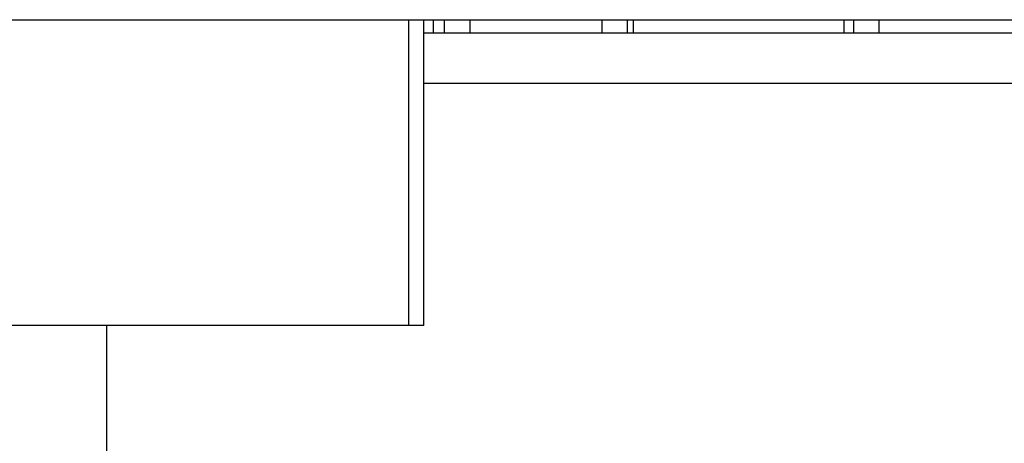
# Model space of a CAD drawing. Units: inches. Extents: x 0.4 to 8, y 0.3 to 10.7.
# Drawn here: x 1.8 to 2.5, y 2.6 to 2.9 of the extents above; entities that cross this region are included whole.
import ezdxf

# ---------------------------------------------------------------- set-up
doc = ezdxf.new("R2010")
doc.units = ezdxf.units.IN
doc.header["$MEASUREMENT"] = 0

msp = doc.modelspace()

# ---------------------------------------------------------------- linework, layer by layer
at = {"color": 7, "linetype": 'Continuous', "lineweight": 25}
for p, q in [((1.50186, 2.90579), (2.99754, 2.90579)), ((2.08303, 2.70557), (2.08303, 2.90579)), ((2.0892, 2.90579), (2.0892, 2.89724)), ((2.09642, 2.90579), (2.09642, 2.89724)), ((2.21648, 2.89724), (2.21648, 2.90579)), ((2.2202, 2.90579), (2.2202, 2.89724)), ((2.35853, 2.89724), (2.35853, 2.90579)), ((2.36478, 2.90579), (2.36478, 2.89724)), ((2.08303, 2.89724), (2.5015, 2.89724)), ((2.07303, 2.70557), (1.80636, 2.70557)), ((2.08303, 2.70557), (2.07303, 2.70557))]:
    msp.add_line(p, q, dxfattribs=at)
at = {"color": 8, "linetype": 'Continuous', "lineweight": 25}
for p, q in [((2.07303, 2.90579), (2.07303, 2.70557)), ((2.11308, 2.90579), (2.11308, 2.89724)), ((2.19982, 2.90579), (2.19982, 2.89724)), ((2.38144, 2.90579), (2.38144, 2.89724)), ((2.5015, 2.86391), (2.08303, 2.86391)), ((1.87499, 2.70557), (1.87499, 2.32999))]:
    msp.add_line(p, q, dxfattribs=at)

doc.saveas('drawing.dxf')
